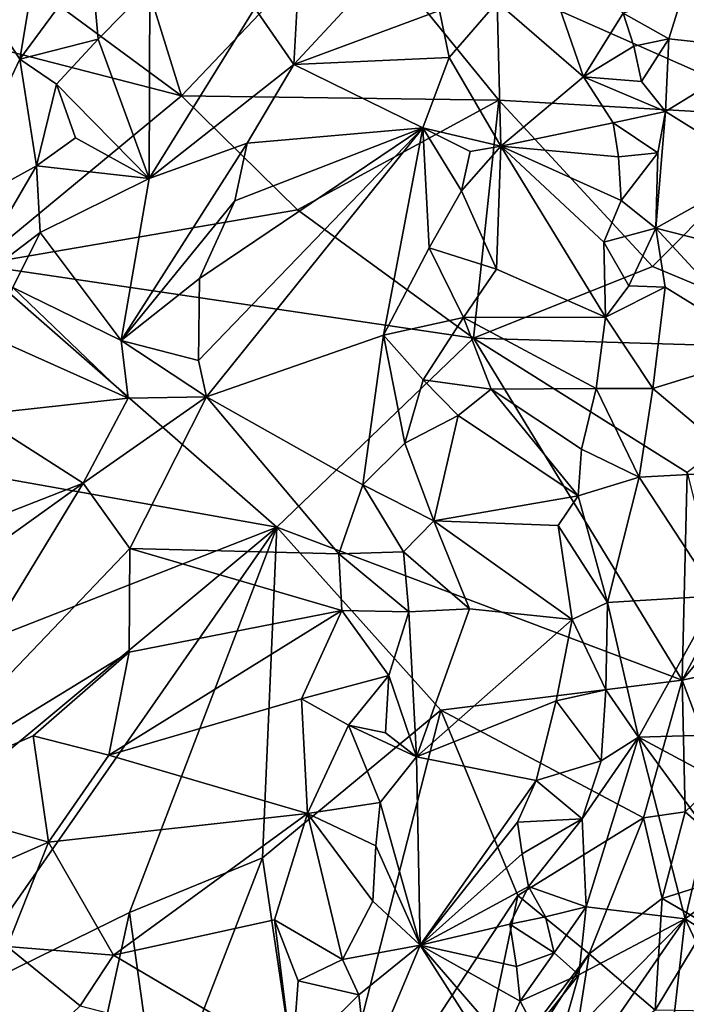
# Model space of a CAD drawing. Units: metres. Extents: x 27.86 to 31.06, y -14.98 to -10.8.
# Drawn here: x 29.25 to 29.44, y -13.45 to -13.16 of the extents above; entities that cross this region are included whole.
import ezdxf

# ---------------------------------------------------------------- set-up
doc = ezdxf.new("R2010")
doc.units = ezdxf.units.M

msp = doc.modelspace()

# ---------------------------------------------------------------- linework, layer by layer
at = {"layer": '1'}
for points in [[(29.40848, -13.0504, -0.23782), (29.47328, -13.19295, -0.24891), (29.34354, -13.13548, -0.24576)], [(29.40848, -13.0504, -0.23782), (29.49997, -13.1272, -0.24414), (29.47328, -13.19295, -0.24891)], [(29.25796, -13.06785, -0.24015), (29.29493, -13.18676, -0.24432), (29.16387, -13.09009, -0.23665)], [(29.34354, -13.13548, -0.24576), (29.29493, -13.18676, -0.24432), (29.25796, -13.06785, -0.24015)], [(29.29493, -13.18676, -0.24432), (29.08, -13.1312, -0.24288), (29.16387, -13.09009, -0.23665)], [(29.2569, -13.12496, -0.05997), (29.2219, -13.13605, -0.08089), (29.24833, -13.17617, -0.0549)], [(29.2569, -13.12496, -0.05997), (29.24833, -13.17617, -0.0549), (29.26886, -13.14819, -0.05141)], [(29.29493, -13.18676, -0.24432), (29.23599, -13.23546, -0.24881), (29.08, -13.1312, -0.24288)], [(29.32862, -13.15339, -0.06002), (29.32724, -13.17775, -0.05935), (29.3689, -13.13275, -0.05091)], [(29.3689, -13.13275, -0.05091), (29.32724, -13.17775, -0.05935), (29.36917, -13.1621, -0.05049)], [(29.2219, -13.13605, -0.08089), (29.22706, -13.2213, -0.05977), (29.24833, -13.17617, -0.0549)], [(29.38625, -13.18797, -0.2498), (29.29493, -13.18676, -0.24432), (29.34354, -13.13548, -0.24576)], [(29.38625, -13.18797, -0.2498), (29.34354, -13.13548, -0.24576), (29.47328, -13.19295, -0.24891)], [(29.38581, -13.15977, -0.05155), (29.4107, -13.18126, -0.06622), (29.39695, -13.14147, -0.05681)], [(29.39695, -13.14147, -0.05681), (29.4107, -13.18126, -0.06622), (29.4221, -13.16288, -0.0729)], [(29.43202, -13.14367, -0.07413), (29.43915, -13.15764, -0.07234), (29.46334, -13.17342, -0.06128)], [(29.43202, -13.14367, -0.07413), (29.46334, -13.17342, -0.06128), (29.46582, -13.14499, -0.05953)], [(29.26886, -13.14819, -0.05141), (29.24833, -13.17617, -0.0549), (29.27093, -13.17039, -0.0507)], [(29.26886, -13.14819, -0.05141), (29.27093, -13.17039, -0.0507), (29.28577, -13.15523, -0.05264)], [(29.32862, -13.15339, -0.06002), (29.31598, -13.16143, -0.06038), (29.32724, -13.17775, -0.05935)], [(29.28577, -13.15523, -0.05264), (29.27093, -13.17039, -0.0507), (29.28558, -13.21054, -0.05709)], [(29.28577, -13.15523, -0.05264), (29.28558, -13.21054, -0.05709), (29.31598, -13.16143, -0.06038)], [(29.36917, -13.1621, -0.05049), (29.37199, -13.17567, -0.05019), (29.38581, -13.15977, -0.05155)], [(29.37199, -13.17567, -0.05019), (29.38683, -13.20121, -0.05307), (29.38581, -13.15977, -0.05155)], [(29.38683, -13.20121, -0.05307), (29.4107, -13.18126, -0.06622), (29.38581, -13.15977, -0.05155)], [(29.4221, -13.16288, -0.0729), (29.43528, -13.17035, -0.07409), (29.43915, -13.15764, -0.07234)], [(29.43915, -13.15764, -0.07234), (29.43528, -13.17035, -0.07409), (29.46334, -13.17342, -0.06128)], [(29.28558, -13.21054, -0.05709), (29.32724, -13.17775, -0.05935), (29.31598, -13.16143, -0.06038)], [(29.36917, -13.1621, -0.05049), (29.32724, -13.17775, -0.05935), (29.37199, -13.17567, -0.05019)], [(29.4221, -13.16288, -0.0729), (29.4107, -13.18126, -0.06622), (29.42513, -13.17241, -0.07397)], [(29.4221, -13.16288, -0.0729), (29.42513, -13.17241, -0.07397), (29.43528, -13.17035, -0.07409)], [(29.24833, -13.17617, -0.0549), (29.25891, -13.18339, -0.05131), (29.27093, -13.17039, -0.0507)], [(29.27093, -13.17039, -0.0507), (29.25891, -13.18339, -0.05131), (29.28558, -13.21054, -0.05709)], [(29.42513, -13.17241, -0.07397), (29.42741, -13.18256, -0.0745), (29.43528, -13.17035, -0.07409)], [(29.42741, -13.18256, -0.0745), (29.43424, -13.19127, -0.07451), (29.43528, -13.17035, -0.07409)], [(29.43528, -13.17035, -0.07409), (29.43424, -13.19127, -0.07451), (29.46334, -13.17342, -0.06128)], [(29.4107, -13.18126, -0.06622), (29.42741, -13.18256, -0.0745), (29.42513, -13.17241, -0.07397)], [(29.43424, -13.19127, -0.07451), (29.46134, -13.20815, -0.06264), (29.46334, -13.17342, -0.06128)], [(29.24833, -13.17617, -0.0549), (29.22706, -13.2213, -0.05977), (29.25309, -13.20695, -0.05094)], [(29.24833, -13.17617, -0.0549), (29.25309, -13.20695, -0.05094), (29.25891, -13.18339, -0.05131)], [(29.32724, -13.17775, -0.05935), (29.36439, -13.196, -0.0507), (29.37199, -13.17567, -0.05019)], [(29.37199, -13.17567, -0.05019), (29.36439, -13.196, -0.0507), (29.38683, -13.20121, -0.05307)], [(29.28558, -13.21054, -0.05709), (29.31384, -13.20037, -0.06003), (29.32724, -13.17775, -0.05935)], [(29.32724, -13.17775, -0.05935), (29.31384, -13.20037, -0.06003), (29.36439, -13.196, -0.0507)], [(29.4107, -13.18126, -0.06622), (29.38683, -13.20121, -0.05307), (29.41922, -13.19448, -0.07252)], [(29.4107, -13.18126, -0.06622), (29.41922, -13.19448, -0.07252), (29.43424, -13.19127, -0.07451)], [(29.42741, -13.18256, -0.0745), (29.4107, -13.18126, -0.06622), (29.43424, -13.19127, -0.07451)], [(29.25891, -13.18339, -0.05131), (29.25309, -13.20695, -0.05094), (29.26433, -13.19887, -0.05161)], [(29.25891, -13.18339, -0.05131), (29.26433, -13.19887, -0.05161), (29.28558, -13.21054, -0.05709)], [(29.29493, -13.18676, -0.24432), (29.32827, -13.21962, -0.24722), (29.23599, -13.23546, -0.24881)], [(29.32827, -13.21962, -0.24722), (29.29493, -13.18676, -0.24432), (29.38625, -13.18797, -0.2498)], [(29.38625, -13.18797, -0.2498), (29.37901, -13.2566, -0.25008), (29.32827, -13.21962, -0.24722)], [(29.38625, -13.18797, -0.2498), (29.43056, -13.23593, -0.2524), (29.37901, -13.2566, -0.25008)], [(29.38625, -13.18797, -0.2498), (29.47328, -13.19295, -0.24891), (29.43056, -13.23593, -0.2524)], [(29.43424, -13.19127, -0.07451), (29.41922, -13.19448, -0.07252), (29.43208, -13.20312, -0.07466)], [(29.43056, -13.23593, -0.2524), (29.47328, -13.19295, -0.24891), (29.48784, -13.25981, -0.25656)], [(29.43208, -13.20312, -0.07466), (29.4315, -13.22492, -0.07647), (29.43424, -13.19127, -0.07451)], [(29.43424, -13.19127, -0.07451), (29.4315, -13.22492, -0.07647), (29.46134, -13.20815, -0.06264)], [(29.29983, -13.263, -0.05912), (29.30209, -13.27343, -0.05862), (29.36439, -13.196, -0.0507)], [(29.30005, -13.23934, -0.05949), (29.29983, -13.263, -0.05912), (29.36439, -13.196, -0.0507)], [(29.31022, -13.21695, -0.05957), (29.30005, -13.23934, -0.05949), (29.36439, -13.196, -0.0507)], [(29.30209, -13.27343, -0.05862), (29.35307, -13.25574, -0.05043), (29.36439, -13.196, -0.0507)], [(29.31384, -13.20037, -0.06003), (29.31022, -13.21695, -0.05957), (29.36439, -13.196, -0.0507)], [(29.36439, -13.196, -0.0507), (29.35307, -13.25574, -0.05043), (29.3662, -13.2305, -0.05021)], [(29.36439, -13.196, -0.0507), (29.3662, -13.2305, -0.05021), (29.37557, -13.21412, -0.05067)], [(29.38683, -13.20121, -0.05307), (29.36439, -13.196, -0.0507), (29.37799, -13.2028, -0.05128)], [(29.37799, -13.2028, -0.05128), (29.36439, -13.196, -0.0507), (29.37557, -13.21412, -0.05067)], [(29.41922, -13.19448, -0.07252), (29.38683, -13.20121, -0.05307), (29.42071, -13.20433, -0.07403)], [(29.41922, -13.19448, -0.07252), (29.42071, -13.20433, -0.07403), (29.43208, -13.20312, -0.07466)], [(29.26433, -13.19887, -0.05161), (29.25309, -13.20695, -0.05094), (29.28558, -13.21054, -0.05709)], [(29.28558, -13.21054, -0.05709), (29.27752, -13.25726, -0.05888), (29.31384, -13.20037, -0.06003)], [(29.31384, -13.20037, -0.06003), (29.27752, -13.25726, -0.05888), (29.31022, -13.21695, -0.05957)], [(29.37799, -13.2028, -0.05128), (29.37557, -13.21412, -0.05067), (29.38683, -13.20121, -0.05307)], [(29.37557, -13.21412, -0.05067), (29.38558, -13.23672, -0.0561), (29.38683, -13.20121, -0.05307)], [(29.38683, -13.20121, -0.05307), (29.38558, -13.23672, -0.0561), (29.41696, -13.25049, -0.07678)], [(29.38683, -13.20121, -0.05307), (29.41696, -13.25049, -0.07678), (29.41653, -13.22891, -0.0741)], [(29.42071, -13.20433, -0.07403), (29.38683, -13.20121, -0.05307), (29.42147, -13.21689, -0.07534)], [(29.42147, -13.21689, -0.07534), (29.38683, -13.20121, -0.05307), (29.41653, -13.22891, -0.0741)], [(29.42071, -13.20433, -0.07403), (29.42147, -13.21689, -0.07534), (29.43208, -13.20312, -0.07466)], [(29.43208, -13.20312, -0.07466), (29.42147, -13.21689, -0.07534), (29.4315, -13.22492, -0.07647)], [(29.25309, -13.20695, -0.05094), (29.22706, -13.2213, -0.05977), (29.23208, -13.24295, -0.05495)], [(29.25309, -13.20695, -0.05094), (29.23208, -13.24295, -0.05495), (29.25424, -13.22616, -0.0526)], [(29.25309, -13.20695, -0.05094), (29.25424, -13.22616, -0.0526), (29.28558, -13.21054, -0.05709)], [(29.28558, -13.21054, -0.05709), (29.25424, -13.22616, -0.0526), (29.27752, -13.25726, -0.05888)], [(29.46134, -13.20815, -0.06264), (29.4315, -13.22492, -0.07647), (29.47096, -13.23496, -0.0617)], [(29.37557, -13.21412, -0.05067), (29.3662, -13.2305, -0.05021), (29.38558, -13.23672, -0.0561)], [(29.27752, -13.25726, -0.05888), (29.30005, -13.23934, -0.05949), (29.31022, -13.21695, -0.05957)], [(29.42147, -13.21689, -0.07534), (29.41653, -13.22891, -0.0741), (29.4315, -13.22492, -0.07647)], [(29.23599, -13.23546, -0.24881), (29.32827, -13.21962, -0.24722), (29.37901, -13.2566, -0.25008)], [(29.4315, -13.22492, -0.07647), (29.41653, -13.22891, -0.0741), (29.42374, -13.24146, -0.07716)], [(29.4315, -13.22492, -0.07647), (29.42374, -13.24146, -0.07716), (29.4342, -13.24183, -0.07559)], [(29.4342, -13.24183, -0.07559), (29.46452, -13.26056, -0.06312), (29.4315, -13.22492, -0.07647)], [(29.4315, -13.22492, -0.07647), (29.46452, -13.26056, -0.06312), (29.47096, -13.23496, -0.0617)], [(29.23208, -13.24295, -0.05495), (29.24632, -13.24198, -0.05284), (29.25424, -13.22616, -0.0526)], [(29.25424, -13.22616, -0.0526), (29.24632, -13.24198, -0.05284), (29.27752, -13.25726, -0.05888)], [(29.3662, -13.2305, -0.05021), (29.35307, -13.25574, -0.05043), (29.37611, -13.25058, -0.05302)], [(29.3662, -13.2305, -0.05021), (29.37611, -13.25058, -0.05302), (29.38558, -13.23672, -0.0561)], [(29.41653, -13.22891, -0.0741), (29.41696, -13.25049, -0.07678), (29.42374, -13.24146, -0.07716)], [(29.32239, -13.31099, -0.25235), (29.16349, -13.28268, -0.24636), (29.23599, -13.23546, -0.24881)], [(29.23599, -13.23546, -0.24881), (29.37901, -13.2566, -0.25008), (29.32239, -13.31099, -0.25235)], [(29.48784, -13.25981, -0.25656), (29.37901, -13.2566, -0.25008), (29.43056, -13.23593, -0.2524)], [(29.38558, -13.23672, -0.0561), (29.37611, -13.25058, -0.05302), (29.41696, -13.25049, -0.07678)], [(29.24068, -13.25649, -0.05293), (29.27953, -13.27383, -0.05999), (29.24632, -13.24198, -0.05284)], [(29.27953, -13.27383, -0.05999), (29.27752, -13.25726, -0.05888), (29.24632, -13.24198, -0.05284)], [(29.30005, -13.23934, -0.05949), (29.27752, -13.25726, -0.05888), (29.29983, -13.263, -0.05912)], [(29.42374, -13.24146, -0.07716), (29.41696, -13.25049, -0.07678), (29.4342, -13.24183, -0.07559)], [(29.4342, -13.24183, -0.07559), (29.41696, -13.25049, -0.07678), (29.43061, -13.27107, -0.07734)], [(29.4342, -13.24183, -0.07559), (29.43061, -13.27107, -0.07734), (29.46452, -13.26056, -0.06312)], [(29.37611, -13.25058, -0.05302), (29.35307, -13.25574, -0.05043), (29.36446, -13.26858, -0.05077)], [(29.37611, -13.25058, -0.05302), (29.36446, -13.26858, -0.05077), (29.38411, -13.2713, -0.05982)], [(29.41696, -13.25049, -0.07678), (29.37611, -13.25058, -0.05302), (29.41428, -13.27106, -0.0773)], [(29.37611, -13.25058, -0.05302), (29.38411, -13.2713, -0.05982), (29.41428, -13.27106, -0.0773)], [(29.41696, -13.25049, -0.07678), (29.41428, -13.27106, -0.0773), (29.43061, -13.27107, -0.07734)], [(29.35307, -13.25574, -0.05043), (29.30209, -13.27343, -0.05862), (29.34713, -13.29887, -0.04939)], [(29.35307, -13.25574, -0.05043), (29.34713, -13.29887, -0.04939), (29.35922, -13.28684, -0.04948)], [(29.35922, -13.28684, -0.04948), (29.36446, -13.26858, -0.05077), (29.35307, -13.25574, -0.05043)], [(29.24068, -13.25649, -0.05293), (29.23572, -13.27862, -0.05356), (29.27953, -13.27383, -0.05999)], [(29.27953, -13.27383, -0.05999), (29.30209, -13.27343, -0.05862), (29.27752, -13.25726, -0.05888)], [(29.27752, -13.25726, -0.05888), (29.30209, -13.27343, -0.05862), (29.29983, -13.263, -0.05912)], [(29.32239, -13.31099, -0.25235), (29.37901, -13.2566, -0.25008), (29.43909, -13.35508, -0.25479)], [(29.48784, -13.25981, -0.25656), (29.44055, -13.29531, -0.25368), (29.37901, -13.2566, -0.25008)], [(29.37901, -13.2566, -0.25008), (29.44055, -13.29531, -0.25368), (29.43909, -13.35508, -0.25479)], [(29.46452, -13.26056, -0.06312), (29.43061, -13.27107, -0.07734), (29.45883, -13.29491, -0.06499)], [(29.36446, -13.26858, -0.05077), (29.35922, -13.28684, -0.04948), (29.37458, -13.27882, -0.05459)], [(29.36446, -13.26858, -0.05077), (29.37458, -13.27882, -0.05459), (29.38411, -13.2713, -0.05982)], [(29.38411, -13.2713, -0.05982), (29.37458, -13.27882, -0.05459), (29.40914, -13.30199, -0.07887)], [(29.41428, -13.27106, -0.0773), (29.38411, -13.2713, -0.05982), (29.41013, -13.28857, -0.07719)], [(29.38411, -13.2713, -0.05982), (29.40914, -13.30199, -0.07887), (29.41013, -13.28857, -0.07719)], [(29.41428, -13.27106, -0.0773), (29.41013, -13.28857, -0.07719), (29.42669, -13.29658, -0.07992)], [(29.41428, -13.27106, -0.0773), (29.42669, -13.29658, -0.07992), (29.43061, -13.27107, -0.07734)], [(29.43061, -13.27107, -0.07734), (29.42669, -13.29658, -0.07992), (29.45883, -13.29491, -0.06499)], [(29.23572, -13.27862, -0.05356), (29.26656, -13.29831, -0.05992), (29.27953, -13.27383, -0.05999)], [(29.26656, -13.29831, -0.05992), (29.28006, -13.31717, -0.06183), (29.30209, -13.27343, -0.05862)], [(29.27953, -13.27383, -0.05999), (29.26656, -13.29831, -0.05992), (29.30209, -13.27343, -0.05862)], [(29.30209, -13.27343, -0.05862), (29.28006, -13.31717, -0.06183), (29.34022, -13.31871, -0.05003)], [(29.30209, -13.27343, -0.05862), (29.34022, -13.31871, -0.05003), (29.34713, -13.29887, -0.04939)], [(29.23572, -13.27862, -0.05356), (29.21871, -13.31712, -0.05452), (29.26656, -13.29831, -0.05992)], [(29.35922, -13.28684, -0.04948), (29.36752, -13.30925, -0.05222), (29.37458, -13.27882, -0.05459)], [(29.37458, -13.27882, -0.05459), (29.36752, -13.30925, -0.05222), (29.40914, -13.30199, -0.07887)], [(29.32239, -13.31099, -0.25235), (29.17077, -13.37035, -0.24453), (29.16349, -13.28268, -0.24636)], [(29.35922, -13.28684, -0.04948), (29.34713, -13.29887, -0.04939), (29.36752, -13.30925, -0.05222)], [(29.41013, -13.28857, -0.07719), (29.40914, -13.30199, -0.07887), (29.42669, -13.29658, -0.07992)], [(29.42669, -13.29658, -0.07992), (29.44905, -13.3308, -0.06989), (29.45883, -13.29491, -0.06499)], [(29.43909, -13.35508, -0.25479), (29.44055, -13.29531, -0.25368), (29.45031, -13.33414, -0.25458)], [(29.21871, -13.31712, -0.05452), (29.20662, -13.34137, -0.05429), (29.26656, -13.29831, -0.05992)], [(29.20662, -13.34137, -0.05429), (29.2115, -13.38898, -0.05729), (29.26656, -13.29831, -0.05992)], [(29.26656, -13.29831, -0.05992), (29.2115, -13.38898, -0.05729), (29.28006, -13.31717, -0.06183)], [(29.40914, -13.30199, -0.07887), (29.41755, -13.3327, -0.08401), (29.42669, -13.29658, -0.07992)], [(29.42669, -13.29658, -0.07992), (29.41755, -13.3327, -0.08401), (29.44905, -13.3308, -0.06989)], [(29.34713, -13.29887, -0.04939), (29.34022, -13.31871, -0.05003), (29.35885, -13.31813, -0.05003)], [(29.36752, -13.30925, -0.05222), (29.34713, -13.29887, -0.04939), (29.35885, -13.31813, -0.05003)], [(29.40914, -13.30199, -0.07887), (29.36752, -13.30925, -0.05222), (29.40339, -13.31059, -0.07648)], [(29.40914, -13.30199, -0.07887), (29.40339, -13.31059, -0.07648), (29.41755, -13.3327, -0.08401)], [(29.36752, -13.30925, -0.05222), (29.35885, -13.31813, -0.05003), (29.37783, -13.33454, -0.06125)], [(29.36752, -13.30925, -0.05222), (29.37783, -13.33454, -0.06125), (29.40743, -13.33769, -0.08175)], [(29.36752, -13.30925, -0.05222), (29.40743, -13.33769, -0.08175), (29.40339, -13.31059, -0.07648)], [(29.17077, -13.37035, -0.24453), (29.32239, -13.31099, -0.25235), (29.17831, -13.43101, -0.24122)], [(29.17831, -13.43101, -0.24122), (29.32239, -13.31099, -0.25235), (29.22686, -13.44809, -0.23933)], [(29.27993, -13.4221, -0.24377), (29.22686, -13.44809, -0.23933), (29.32239, -13.31099, -0.25235)], [(29.27993, -13.4221, -0.24377), (29.32239, -13.31099, -0.25235), (29.31822, -13.40632, -0.24697)], [(29.31822, -13.40632, -0.24697), (29.32239, -13.31099, -0.25235), (29.36954, -13.36375, -0.25211)], [(29.32239, -13.31099, -0.25235), (29.43909, -13.35508, -0.25479), (29.36954, -13.36375, -0.25211)], [(29.40339, -13.31059, -0.07648), (29.40743, -13.33769, -0.08175), (29.41755, -13.3327, -0.08401)], [(29.28006, -13.31717, -0.06183), (29.2115, -13.38898, -0.05729), (29.27984, -13.34704, -0.06223)], [(29.28006, -13.31717, -0.06183), (29.27984, -13.34704, -0.06223), (29.34104, -13.33502, -0.04948)], [(29.28006, -13.31717, -0.06183), (29.34104, -13.33502, -0.04948), (29.34022, -13.31871, -0.05003)], [(29.35885, -13.31813, -0.05003), (29.34022, -13.31871, -0.05003), (29.36039, -13.33543, -0.05145)], [(29.35885, -13.31813, -0.05003), (29.36039, -13.33543, -0.05145), (29.37783, -13.33454, -0.06125)], [(29.34022, -13.31871, -0.05003), (29.34104, -13.33502, -0.04948), (29.36039, -13.33543, -0.05145)], [(29.40743, -13.33769, -0.08175), (29.41709, -13.35792, -0.08365), (29.41755, -13.3327, -0.08401)], [(29.41755, -13.3327, -0.08401), (29.41709, -13.35792, -0.08365), (29.42651, -13.37159, -0.08009)], [(29.41755, -13.3327, -0.08401), (29.42651, -13.37159, -0.08009), (29.44905, -13.3308, -0.06989)], [(29.44905, -13.3308, -0.06989), (29.42651, -13.37159, -0.08009), (29.45545, -13.37073, -0.06659)], [(29.27392, -13.3767, -0.06304), (29.32945, -13.36049, -0.05123), (29.34104, -13.33502, -0.04948)], [(29.27984, -13.34704, -0.06223), (29.27392, -13.3767, -0.06304), (29.34104, -13.33502, -0.04948)], [(29.34104, -13.33502, -0.04948), (29.32945, -13.36049, -0.05123), (29.35457, -13.3538, -0.05086)], [(29.36039, -13.33543, -0.05145), (29.34104, -13.33502, -0.04948), (29.35457, -13.3538, -0.05086)], [(29.36039, -13.33543, -0.05145), (29.35457, -13.3538, -0.05086), (29.36253, -13.37721, -0.05742)], [(29.36039, -13.33543, -0.05145), (29.36253, -13.37721, -0.05742), (29.37783, -13.33454, -0.06125)], [(29.37783, -13.33454, -0.06125), (29.36253, -13.37721, -0.05742), (29.40743, -13.33769, -0.08175)], [(29.43909, -13.35508, -0.25479), (29.45031, -13.33414, -0.25458), (29.44853, -13.34397, -0.25627)], [(29.40743, -13.33769, -0.08175), (29.36253, -13.37721, -0.05742), (29.40277, -13.36105, -0.08197)], [(29.40743, -13.33769, -0.08175), (29.40277, -13.36105, -0.08197), (29.41709, -13.35792, -0.08365)], [(29.43909, -13.35508, -0.25479), (29.44853, -13.34397, -0.25627), (29.45137, -13.35245, -0.24239)], [(29.25218, -13.37113, -0.06305), (29.27984, -13.34704, -0.06223), (29.2115, -13.38898, -0.05729)], [(29.25218, -13.37113, -0.06305), (29.27392, -13.3767, -0.06304), (29.27984, -13.34704, -0.06223)], [(29.44985, -13.38369, -0.23598), (29.43909, -13.35508, -0.25479), (29.45137, -13.35245, -0.24239)], [(29.35457, -13.3538, -0.05086), (29.32945, -13.36049, -0.05123), (29.34302, -13.36812, -0.05085)], [(29.34302, -13.36812, -0.05085), (29.35369, -13.37026, -0.05314), (29.35457, -13.3538, -0.05086)], [(29.35369, -13.37026, -0.05314), (29.36253, -13.37721, -0.05742), (29.35457, -13.3538, -0.05086)], [(29.36954, -13.36375, -0.25211), (29.43909, -13.35508, -0.25479), (29.42798, -13.39478, -0.2554)], [(29.42798, -13.39478, -0.2554), (29.43909, -13.35508, -0.25479), (29.43999, -13.39306, -0.24328)], [(29.43999, -13.39306, -0.24328), (29.43909, -13.35508, -0.25479), (29.44985, -13.38369, -0.23598)], [(29.40277, -13.36105, -0.08197), (29.41578, -13.37836, -0.08475), (29.41709, -13.35792, -0.08365)], [(29.41709, -13.35792, -0.08365), (29.41578, -13.37836, -0.08475), (29.42651, -13.37159, -0.08009)], [(29.27392, -13.3767, -0.06304), (29.33121, -13.39353, -0.05056), (29.32945, -13.36049, -0.05123)], [(29.32945, -13.36049, -0.05123), (29.33121, -13.39353, -0.05056), (29.34302, -13.36812, -0.05085)], [(29.36253, -13.37721, -0.05742), (29.39704, -13.38402, -0.08236), (29.40277, -13.36105, -0.08197)], [(29.40277, -13.36105, -0.08197), (29.39704, -13.38402, -0.08236), (29.41578, -13.37836, -0.08475)], [(29.31822, -13.40632, -0.24697), (29.36954, -13.36375, -0.25211), (29.33297, -13.50656, -0.25137)], [(29.39177, -13.41721, -0.2528), (29.33297, -13.50656, -0.25137), (29.36954, -13.36375, -0.25211)], [(29.42798, -13.39478, -0.2554), (29.39177, -13.41721, -0.2528), (29.36954, -13.36375, -0.25211)], [(29.34302, -13.36812, -0.05085), (29.33121, -13.39353, -0.05056), (29.35213, -13.39037, -0.05382)], [(29.34302, -13.36812, -0.05085), (29.35213, -13.39037, -0.05382), (29.36253, -13.37721, -0.05742)], [(29.35369, -13.37026, -0.05314), (29.34302, -13.36812, -0.05085), (29.36253, -13.37721, -0.05742)], [(29.2115, -13.38898, -0.05729), (29.25662, -13.40183, -0.06514), (29.25218, -13.37113, -0.06305)], [(29.25218, -13.37113, -0.06305), (29.25662, -13.40183, -0.06514), (29.27392, -13.3767, -0.06304)], [(29.41578, -13.37836, -0.08475), (29.41032, -13.39511, -0.08528), (29.42651, -13.37159, -0.08009)], [(29.41032, -13.39511, -0.08528), (29.41144, -13.42043, -0.0864), (29.42651, -13.37159, -0.08009)], [(29.41144, -13.42043, -0.0864), (29.43991, -13.42392, -0.06855), (29.42651, -13.37159, -0.08009)], [(29.42651, -13.37159, -0.08009), (29.44636, -13.38222, -0.06865), (29.45545, -13.37073, -0.06659)], [(29.44599, -13.3983, -0.06773), (29.42651, -13.37159, -0.08009), (29.43991, -13.42392, -0.06855)], [(29.44636, -13.38222, -0.06865), (29.42651, -13.37159, -0.08009), (29.44599, -13.3983, -0.06773)], [(29.27392, -13.3767, -0.06304), (29.25662, -13.40183, -0.06514), (29.33121, -13.39353, -0.05056)], [(29.35213, -13.39037, -0.05382), (29.36358, -13.43152, -0.06479), (29.36253, -13.37721, -0.05742)], [(29.36253, -13.37721, -0.05742), (29.36358, -13.43152, -0.06479), (29.39704, -13.38402, -0.08236)], [(29.41578, -13.37836, -0.08475), (29.39704, -13.38402, -0.08236), (29.41032, -13.39511, -0.08528)], [(29.43999, -13.39306, -0.24328), (29.44985, -13.38369, -0.23598), (29.45902, -13.4099, -0.23094)], [(29.39704, -13.38402, -0.08236), (29.36358, -13.43152, -0.06479), (29.39166, -13.39603, -0.08084)], [(29.39704, -13.38402, -0.08236), (29.39166, -13.39603, -0.08084), (29.41032, -13.39511, -0.08528)], [(29.2115, -13.38898, -0.05729), (29.17582, -13.43715, -0.05473), (29.25662, -13.40183, -0.06514)], [(29.35213, -13.39037, -0.05382), (29.33121, -13.39353, -0.05056), (29.35089, -13.40284, -0.05474)], [(29.35213, -13.39037, -0.05382), (29.35089, -13.40284, -0.05474), (29.36358, -13.43152, -0.06479)], [(29.25662, -13.40183, -0.06514), (29.27527, -13.43436, -0.063), (29.33121, -13.39353, -0.05056)], [(29.33121, -13.39353, -0.05056), (29.27527, -13.43436, -0.063), (29.32166, -13.42423, -0.05208)], [(29.33121, -13.39353, -0.05056), (29.32166, -13.42423, -0.05208), (29.34125, -13.43562, -0.05355)], [(29.33121, -13.39353, -0.05056), (29.34125, -13.43562, -0.05355), (29.35002, -13.41885, -0.05542)], [(29.35089, -13.40284, -0.05474), (29.33121, -13.39353, -0.05056), (29.35002, -13.41885, -0.05542)], [(29.39166, -13.39603, -0.08084), (29.39301, -13.40515, -0.08305), (29.41032, -13.39511, -0.08528)], [(29.39177, -13.41721, -0.2528), (29.42798, -13.39478, -0.2554), (29.41227, -13.43402, -0.25227)], [(29.39301, -13.40515, -0.08305), (29.39479, -13.41462, -0.08491), (29.41032, -13.39511, -0.08528)], [(29.41032, -13.39511, -0.08528), (29.39479, -13.41462, -0.08491), (29.41144, -13.42043, -0.0864)], [(29.41227, -13.43402, -0.25227), (29.42798, -13.39478, -0.2554), (29.43336, -13.418, -0.24332)], [(29.43336, -13.418, -0.24332), (29.42798, -13.39478, -0.2554), (29.43999, -13.39306, -0.24328)], [(29.43336, -13.418, -0.24332), (29.43999, -13.39306, -0.24328), (29.45902, -13.4099, -0.23094)], [(29.39166, -13.39603, -0.08084), (29.36358, -13.43152, -0.06479), (29.39301, -13.40515, -0.08305)], [(29.44599, -13.3983, -0.06773), (29.43991, -13.42392, -0.06855), (29.4609, -13.40834, -0.06602)], [(29.17582, -13.43715, -0.05473), (29.24469, -13.43185, -0.06575), (29.25662, -13.40183, -0.06514)], [(29.24469, -13.43185, -0.06575), (29.27527, -13.43436, -0.063), (29.25662, -13.40183, -0.06514)], [(29.35089, -13.40284, -0.05474), (29.35002, -13.41885, -0.05542), (29.36358, -13.43152, -0.06479)], [(29.28848, -13.48318, -0.2458), (29.27993, -13.4221, -0.24377), (29.31822, -13.40632, -0.24697)], [(29.31822, -13.40632, -0.24697), (29.33297, -13.50656, -0.25137), (29.28848, -13.48318, -0.2458)], [(29.39301, -13.40515, -0.08305), (29.36358, -13.43152, -0.06479), (29.39479, -13.41462, -0.08491)], [(29.4609, -13.40834, -0.06602), (29.43991, -13.42392, -0.06855), (29.46228, -13.43809, -0.06564)], [(29.44619, -13.42556, -0.23631), (29.43336, -13.418, -0.24332), (29.45902, -13.4099, -0.23094)], [(29.36358, -13.43152, -0.06479), (29.38944, -13.42541, -0.083), (29.39479, -13.41462, -0.08491)], [(29.39479, -13.41462, -0.08491), (29.38944, -13.42541, -0.083), (29.39971, -13.42334, -0.08659)], [(29.39479, -13.41462, -0.08491), (29.39971, -13.42334, -0.08659), (29.41144, -13.42043, -0.0864)], [(29.33297, -13.50656, -0.25137), (29.39177, -13.41721, -0.2528), (29.37906, -13.47781, -0.25494)], [(29.41227, -13.43402, -0.25227), (29.37906, -13.47781, -0.25494), (29.39177, -13.41721, -0.2528)], [(29.41227, -13.43402, -0.25227), (29.43336, -13.418, -0.24332), (29.43133, -13.45025, -0.23904)], [(29.43133, -13.45025, -0.23904), (29.43336, -13.418, -0.24332), (29.44619, -13.42556, -0.23631)], [(29.35002, -13.41885, -0.05542), (29.34125, -13.43562, -0.05355), (29.36358, -13.43152, -0.06479)], [(29.39971, -13.42334, -0.08659), (29.40218, -13.43368, -0.0869), (29.41144, -13.42043, -0.0864)], [(29.41144, -13.42043, -0.0864), (29.40218, -13.43368, -0.0869), (29.4093, -13.44002, -0.08591)], [(29.41144, -13.42043, -0.0864), (29.4093, -13.44002, -0.08591), (29.43991, -13.42392, -0.06855)], [(29.22686, -13.44809, -0.23933), (29.27993, -13.4221, -0.24377), (29.26702, -13.48075, -0.24109)], [(29.27993, -13.4221, -0.24377), (29.28848, -13.48318, -0.2458), (29.26702, -13.48075, -0.24109)], [(29.39971, -13.42334, -0.08659), (29.38944, -13.42541, -0.083), (29.40218, -13.43368, -0.0869)], [(29.27527, -13.43436, -0.063), (29.32675, -13.46483, -0.05268), (29.32166, -13.42423, -0.05208)], [(29.32166, -13.42423, -0.05208), (29.32675, -13.46483, -0.05268), (29.32847, -13.44176, -0.05231)], [(29.32166, -13.42423, -0.05208), (29.32847, -13.44176, -0.05231), (29.34125, -13.43562, -0.05355)], [(29.38944, -13.42541, -0.083), (29.36358, -13.43152, -0.06479), (29.39138, -13.43766, -0.08504)], [(29.38944, -13.42541, -0.083), (29.39138, -13.43766, -0.08504), (29.40218, -13.43368, -0.0869)], [(29.40336, -13.46094, -0.08841), (29.40677, -13.47202, -0.08674), (29.43991, -13.42392, -0.06855)], [(29.4093, -13.44002, -0.08591), (29.40336, -13.46094, -0.08841), (29.43991, -13.42392, -0.06855)], [(29.43991, -13.42392, -0.06855), (29.40677, -13.47202, -0.08674), (29.43467, -13.47022, -0.06903)], [(29.43133, -13.45025, -0.23904), (29.44619, -13.42556, -0.23631), (29.46383, -13.4508, -0.23115)], [(29.43991, -13.42392, -0.06855), (29.43467, -13.47022, -0.06903), (29.45247, -13.45054, -0.06413)], [(29.43991, -13.42392, -0.06855), (29.45247, -13.45054, -0.06413), (29.46228, -13.43809, -0.06564)], [(29.24469, -13.43185, -0.06575), (29.19246, -13.51904, -0.06642), (29.2657, -13.44898, -0.06498)], [(29.24469, -13.43185, -0.06575), (29.2657, -13.44898, -0.06498), (29.27527, -13.43436, -0.063)], [(29.34125, -13.43562, -0.05355), (29.34594, -13.44583, -0.0558), (29.36358, -13.43152, -0.06479)], [(29.3485, -13.4677, -0.0585), (29.36358, -13.43152, -0.06479), (29.34594, -13.44583, -0.0558)], [(29.36358, -13.43152, -0.06479), (29.3485, -13.4677, -0.0585), (29.38699, -13.46805, -0.08614)], [(29.36358, -13.43152, -0.06479), (29.38699, -13.46805, -0.08614), (29.38736, -13.45896, -0.08522)], [(29.39138, -13.43766, -0.08504), (29.36358, -13.43152, -0.06479), (29.39247, -13.44762, -0.08675)], [(29.39247, -13.44762, -0.08675), (29.36358, -13.43152, -0.06479), (29.38736, -13.45896, -0.08522)], [(29.27527, -13.43436, -0.063), (29.2657, -13.44898, -0.06498), (29.32675, -13.46483, -0.05268)], [(29.39764, -13.45684, -0.25207), (29.37906, -13.47781, -0.25494), (29.41227, -13.43402, -0.25227)], [(29.39138, -13.43766, -0.08504), (29.39247, -13.44762, -0.08675), (29.40218, -13.43368, -0.0869)], [(29.40218, -13.43368, -0.0869), (29.39247, -13.44762, -0.08675), (29.4093, -13.44002, -0.08591)], [(29.40674, -13.46917, -0.24356), (29.39764, -13.45684, -0.25207), (29.41227, -13.43402, -0.25227)], [(29.40674, -13.46917, -0.24356), (29.41227, -13.43402, -0.25227), (29.43133, -13.45025, -0.23904)], [(29.34125, -13.43562, -0.05355), (29.32847, -13.44176, -0.05231), (29.34594, -13.44583, -0.0558)], [(29.39247, -13.44762, -0.08675), (29.39673, -13.45584, -0.08847), (29.4093, -13.44002, -0.08591)], [(29.4093, -13.44002, -0.08591), (29.39673, -13.45584, -0.08847), (29.40336, -13.46094, -0.08841)], [(29.32847, -13.44176, -0.05231), (29.32675, -13.46483, -0.05268), (29.34594, -13.44583, -0.0558)], [(29.34594, -13.44583, -0.0558), (29.32675, -13.46483, -0.05268), (29.3485, -13.4677, -0.0585)], [(29.26702, -13.48075, -0.24109), (29.24527, -13.47604, -0.23811), (29.22686, -13.44809, -0.23933)], [(29.39247, -13.44762, -0.08675), (29.38736, -13.45896, -0.08522), (29.39673, -13.45584, -0.08847)]]:
    msp.add_3dface(points, dxfattribs=at)

doc.saveas('drawing.dxf')
